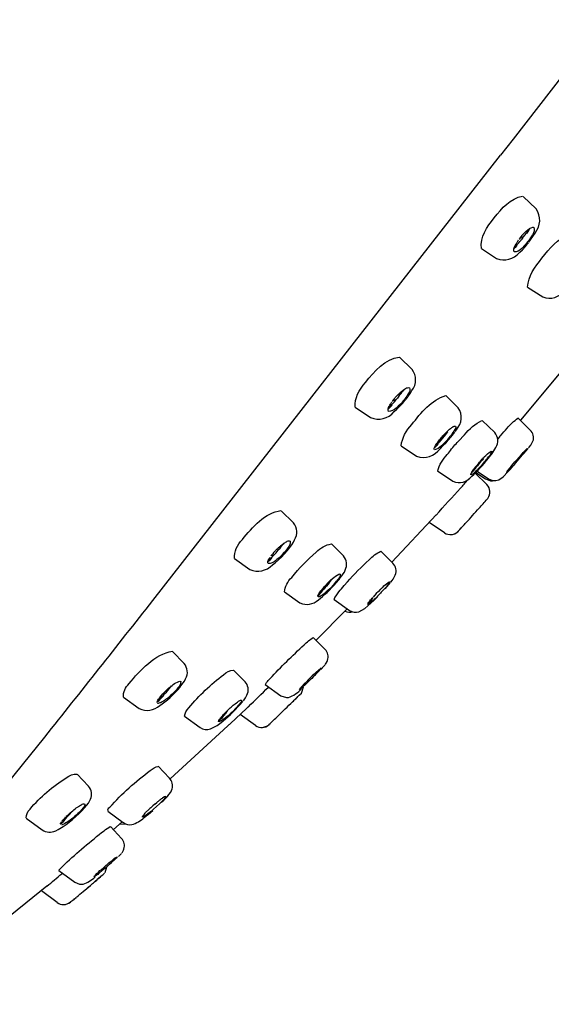
# Model space of a CAD drawing. Extents: x 64 to 159, y 75 to 219.
# Drawn here: x 144 to 149, y 186 to 195 of the extents above; entities that cross this region are included whole.
import ezdxf

# ---------------------------------------------------------------- set-up
doc = ezdxf.new("R2010")
doc.units = 0
doc.header["$MEASUREMENT"] = 0
doc.layers.add('EBENE_2', color=7, linetype='CONTINUOUS')

# ---------------------------------------------------------------- blocks, each defined once
blk = doc.blocks.new('BLOCK_2')
at = {"layer": 'EBENE_2', "color": 7}
for points in [[(145.5574, 189.7334), (148.6622, 193.7053)], [(148.863, 193.3379), (148.9805, 193.2283)], [(148.9206, 193.0454), (148.9274, 193.0557)], [(148.8382, 192.9709), (148.851, 192.9875)], [(148.8592, 192.9673), (148.8475, 192.9518)], [(148.8737, 193.0118), (148.8558, 192.9937)], [(148.904, 192.9327), (148.8868, 192.9126)], [(148.9147, 192.9291), (148.9516, 192.9803)], [(148.9516, 192.9803), (148.9705, 193.0102)], [(148.4913, 192.8728), (148.6263, 192.7844)], [(148.833, 192.8407), (148.8572, 192.8635)], [(148.8572, 192.8635), (148.8813, 192.8883)], [(148.8813, 192.8883), (148.904, 192.9162)], [(148.904, 192.9162), (148.9123, 192.9255)], [(148.904, 192.5296), (149.0387, 192.4413)], [(149.4525, 192.0754), (148.8392, 191.3426)], [(147.7596, 191.9033), (147.8719, 191.7948)], [(147.7141, 191.5292), (147.7024, 191.5147)], [(147.7189, 191.5395), (147.7044, 191.523)], [(147.7223, 191.5457), (147.7416, 191.5648)], [(147.7427, 191.5395), (147.7299, 191.5256)], [(147.7547, 191.5555), (147.7427, 191.5395)], [(147.7547, 191.5555), (147.7654, 191.57)], [(147.7633, 191.585), (147.7799, 191.5995)], [(147.7837, 191.5948), (147.7906, 191.6046)], [(147.8088, 191.5173), (147.8154, 191.5256)], [(147.8192, 191.5302), (147.8353, 191.5509)], [(147.8353, 191.5509), (147.8543, 191.5793)], [(147.8543, 191.5793), (147.8708, 191.6057)], [(148.1723, 191.5612), (148.2842, 191.4527)], [(147.3641, 191.4584), (147.5012, 191.3654)], [(147.7134, 191.4181), (147.7368, 191.4393)], [(147.7489, 191.4672), (147.7299, 191.4501)], [(147.7368, 191.4393), (147.7609, 191.463)], [(147.7678, 191.4858), (147.7489, 191.4672)], [(147.7609, 191.463), (147.7871, 191.4909)], [(147.7871, 191.4909), (147.8088, 191.5173)], [(148.8165, 191.3628), (148.9274, 191.2543)], [(148.4971, 191.339), (148.6098, 191.2315)], [(148.1602, 191.2171), (148.1482, 191.2036)], [(148.1957, 191.1643), (148.2212, 191.1933)], [(148.2212, 191.1933), (148.2305, 191.2062)], [(148.2284, 191.2171), (148.2233, 191.2108)], [(148.2305, 191.2062), (148.2532, 191.2362)], [(148.257, 191.2408), (148.2681, 191.2563)], [(148.2867, 191.1561), (148.3397, 191.2108)], [(148.6518, 191.1933), (148.6374, 191.1762)], [(147.7754, 191.1142), (147.9118, 191.0207)], [(148.1254, 191.0899), (148.1482, 191.1132)], [(148.1482, 191.1132), (148.1723, 191.138)], [(148.1661, 191.1442), (148.1502, 191.1271)], [(148.1723, 191.138), (148.1957, 191.1643)], [(148.2653, 191.1323), (148.2749, 191.1426)], [(148.2749, 191.1426), (148.2867, 191.1561)], [(148.6036, 191.0687), (148.6208, 191.0977)], [(148.9061, 191.0858), (148.9095, 191.0899)], [(148.913, 191.0951), (148.9192, 191.1023)], [(148.9192, 191.1023), (148.9323, 191.1199)], [(148.9323, 191.1199), (148.9357, 191.1261)], [(148.9357, 191.1261), (148.9395, 191.1308)], [(148.9395, 191.1308), (148.9516, 191.1535)], [(148.5092, 191.0005), (148.4971, 190.9866)], [(148.5381, 190.9814), (148.5571, 191.0052)], [(148.5426, 190.9969), (148.5561, 191.014)], [(148.5571, 191.0052), (148.5616, 191.0124)], [(148.5616, 191.0124), (148.5809, 191.0362)], [(148.5809, 191.0362), (148.5926, 191.0532)], [(148.5926, 191.0532), (148.6036, 191.0687)], [(148.8237, 191.0067), (148.8072, 190.9886)], [(148.8237, 191.0067), (148.8392, 191.0248)], [(148.8392, 191.0248), (148.8548, 191.0414)], [(148.4362, 190.923), (148.4245, 190.906)], [(148.4589, 190.8941), (148.4782, 190.9147)], [(148.4672, 190.9597), (148.4734, 190.9669)], [(148.4734, 190.9669), (148.4827, 190.9778)], [(148.4782, 190.9147), (148.4982, 190.9359)], [(148.4971, 190.9432), (148.4806, 190.9256)], [(148.4827, 190.9778), (148.4996, 190.9959)], [(148.4971, 190.9432), (148.5127, 190.9613)], [(148.4982, 190.9359), (148.5178, 190.9587)], [(148.5178, 190.9587), (148.5381, 190.9814)], [(148.6863, 190.8377), (148.771, 190.9277)], [(148.76, 190.9339), (148.7545, 190.9277)], [(148.76, 190.9339), (148.7903, 190.9695)], [(148.7903, 190.9695), (148.8072, 190.9886)], [(148.1006, 190.8894), (148.2357, 190.7974)], [(148.4062, 190.8429), (148.4231, 190.8584)], [(148.4231, 190.8584), (148.4396, 190.875)], [(148.4362, 190.8703), (148.5406, 190.7685)], [(148.4396, 190.875), (148.4589, 190.8941)], [(148.4424, 190.876), (148.5282, 190.8191)], [(148.4534, 190.8884), (148.5561, 190.8191)], [(148.646, 190.8093), (148.6863, 190.8377)], [(148.5282, 190.8191), (148.5726, 190.8021)], [(148.5561, 190.8191), (148.5905, 190.8036)], [(148.5726, 190.8021), (148.5891, 190.8021)], [(148.5891, 190.8021), (148.5953, 190.8036)], [(148.5905, 190.8036), (148.6208, 190.8036)], [(148.6208, 190.8036), (148.646, 190.8093)], [(148.4706, 190.5571), (148.5154, 190.6062)], [(148.5154, 190.6062), (148.5437, 190.6383)], [(148.5437, 190.6383), (148.5488, 190.6445)], [(146.704, 190.5344), (146.8122, 190.4254)], [(148.0858, 190.4962), (147.6927, 190.074)], [(148.1619, 190.337), (148.0248, 190.4305)], [(148.3142, 190.3835), (148.3542, 190.428)], [(148.286, 190.3525), (148.2867, 190.3541)], [(148.288, 190.3561), (148.2904, 190.3572)], [(146.6967, 190.2068), (146.6847, 190.1923)], [(146.7233, 190.2367), (146.7302, 190.245)], [(146.7722, 190.1949), (146.797, 190.2295)], [(146.797, 190.2295), (146.8122, 190.2523)], [(146.8122, 190.2523), (146.8232, 190.2734)], [(147.1515, 190.2393), (147.2586, 190.1313)], [(146.633, 190.1566), (146.6203, 190.1411)], [(146.6557, 190.1815), (146.6633, 190.1897)], [(146.6633, 190.1897), (146.675, 190.2006)], [(146.6778, 190.0946), (146.705, 190.1205)], [(146.715, 190.1432), (146.6943, 190.1241)], [(146.705, 190.1205), (146.7315, 190.1484)], [(146.715, 190.1432), (146.7322, 190.1639)], [(146.7315, 190.1484), (146.7577, 190.1768)], [(146.7577, 190.1768), (146.7722, 190.1949)], [(147.5935, 190.1732), (147.701, 190.0657)], [(146.2854, 190.1076), (146.4242, 190.0109)], [(146.6261, 190.0512), (146.6502, 190.0703)], [(146.6502, 190.0703), (146.6778, 190.0946)], [(147.2283, 189.9319), (147.2445, 189.952)], [(147.2445, 189.952), (147.2566, 189.9701)], [(147.2566, 189.9701), (147.2672, 189.9866)], [(147.2672, 189.9866), (147.2755, 190.0037)], [(147.7106, 189.9365), (147.7223, 189.9603)], [(147.094, 189.8611), (147.127, 189.8972)], [(147.127, 189.8972), (147.1449, 189.9138)], [(147.1308, 189.89), (147.1536, 189.9174)], [(147.1367, 189.8383), (147.1546, 189.8564)], [(147.1449, 189.9138), (147.1618, 189.9282)], [(147.1556, 189.8481), (147.1773, 189.8709)], [(147.1773, 189.8709), (147.1973, 189.8936)], [(147.1856, 189.891), (147.2001, 189.9091)], [(147.1973, 189.8936), (147.218, 189.9174)], [(147.218, 189.9174), (147.2238, 189.9257)], [(147.2238, 189.9246), (147.2283, 189.9319)], [(147.2945, 189.8993), (147.2655, 189.8673)], [(147.6424, 189.8564), (147.628, 189.8409)], [(147.6331, 189.8383), (147.6497, 189.858)], [(147.6534, 189.8693), (147.6424, 189.8564)], [(147.6497, 189.858), (147.6652, 189.8755)], [(147.6652, 189.8755), (147.6796, 189.8936)], [(147.6817, 189.8972), (147.6941, 189.9127)], [(147.6941, 189.9127), (147.7034, 189.9246)], [(147.7034, 189.9246), (147.7106, 189.9365)], [(146.7322, 189.8099), (146.8704, 189.7133)], [(147.0354, 189.7391), (147.0719, 189.768)], [(147.0636, 189.8264), (147.0664, 189.8301)], [(147.0719, 189.768), (147.0912, 189.7856)], [(147.0912, 189.7856), (147.1126, 189.8052)], [(147.1126, 189.8052), (147.1346, 189.8254)], [(147.1367, 189.8383), (147.1201, 189.8228)], [(147.1346, 189.8254), (147.1556, 189.8481)], [(147.5528, 189.7954), (147.5239, 189.7634)], [(147.5708, 189.8135), (147.5528, 189.7954)], [(147.5632, 189.7717), (147.5804, 189.7882)], [(147.5876, 189.8316), (147.5708, 189.8135)], [(147.6135, 189.8239), (147.628, 189.8409)], [(147.1763, 189.7407), (147.3138, 189.6451)], [(147.4512, 189.6616), (147.5301, 189.7319)], [(147.5301, 189.7319), (147.5466, 189.7479)], [(147.5466, 189.7479), (147.5632, 189.7644)], [(147.0161, 189.3784), (147.2838, 189.6497)], [(147.3975, 189.6306), (147.4512, 189.6616)], [(146.9899, 189.4042), (147.096, 189.2968)], [(145.7318, 189.2792), (145.8358, 189.1717)], [(147.0864, 189.15), (147.0926, 189.1572)], [(147.0946, 189.1603), (147.0998, 189.1665)], [(147.0998, 189.1665), (147.1043, 189.1727)], [(147.1043, 189.1727), (147.1126, 189.1882)], [(147.1126, 189.1882), (147.1174, 189.1991)], [(146.2771, 189.1128), (146.3808, 189.0063)], [(146.9989, 189.0771), (146.981, 189.0601)], [(147.0564, 189.1174), (147.0864, 189.15)], [(145.8083, 188.9707), (145.8275, 188.997)], [(145.8275, 188.997), (145.8393, 189.0146)], [(145.8393, 189.0146), (145.8492, 189.0327)], [(146.5593, 188.9826), (146.6988, 188.8833)], [(146.9117, 188.9919), (146.8852, 188.9634)], [(146.9117, 188.9919), (146.9286, 189.0074)], [(146.9451, 189.0255), (146.9286, 189.0074)], [(146.95, 189.0125), (146.9334, 188.9955)], [(146.9634, 189.0435), (146.9451, 189.0255)], [(146.9634, 189.0435), (146.981, 189.0601)], [(145.6229, 188.8751), (145.6353, 188.8895)], [(145.6629, 188.918), (145.6567, 188.9118)], [(145.6766, 188.9309), (145.6629, 188.918)], [(145.7104, 188.8678), (145.7566, 188.9133)], [(145.7566, 188.9133), (145.7793, 188.9371)], [(145.7793, 188.9371), (145.8017, 188.9609)], [(145.8017, 188.9609), (145.8083, 188.9707)], [(146.8642, 188.887), (146.8831, 188.9071)], [(146.8831, 188.9071), (146.9014, 188.9624)], [(145.2949, 188.8699), (145.4341, 188.7686)], [(145.6195, 188.797), (145.6408, 188.8115)], [(145.6408, 188.8115), (145.6636, 188.828)], [(145.6636, 188.828), (145.6863, 188.8472)], [(145.6863, 188.8472), (145.7104, 188.8678)], [(146.3164, 188.7831), (146.3371, 188.8043)], [(146.3319, 188.8089), (146.3202, 188.796)], [(146.3371, 188.8043), (146.356, 188.826)], [(146.356, 188.826), (146.3619, 188.8342)], [(146.366, 188.8379), (146.3836, 188.8642)], [(146.3836, 188.8642), (146.3908, 188.8761)], [(146.3908, 188.8761), (146.3967, 188.887)], [(146.6988, 188.8833), (146.7515, 188.8668)], [(146.7515, 188.8668), (146.767, 188.8668)], [(146.8053, 188.8296), (146.8352, 188.858)], [(146.8352, 188.858), (146.8642, 188.887)], [(146.1886, 188.7149), (146.1934, 188.7206)], [(146.221, 188.7495), (146.1934, 188.7206)], [(146.221, 188.7495), (146.2389, 188.766)], [(146.2279, 188.6952), (146.2506, 188.7159)], [(146.3919, 188.7697), (146.2506, 188.6368)], [(146.2506, 188.7159), (146.2954, 188.7604)], [(146.2954, 188.7604), (146.3164, 188.7831)], [(146.3202, 188.796), (146.3071, 188.7805)], [(146.4745, 188.6177), (146.3354, 188.7169)], [(145.8393, 188.7004), (145.9795, 188.6002)], [(146.1314, 188.6177), (146.1672, 188.6441)], [(146.1672, 188.6441), (146.1862, 188.6596)], [(146.1862, 188.6596), (146.2065, 188.6766)], [(146.2065, 188.6766), (146.2279, 188.6952)], [(146.5965, 188.6286), (146.5975, 188.6296)], [(146.5999, 188.6312), (146.6013, 188.6332)], [(146.6058, 188.6368), (146.6082, 188.6394)], [(146.6103, 188.6415), (146.6261, 188.656)], [(146.6296, 188.6596), (146.673, 188.7014)], [(146.2279, 188.6157), (145.7128, 188.1408)], [(146.0704, 188.5867), (146.1314, 188.6177)], [(143.1183, 186.6943), (144.5925, 188.5149)], [(145.6053, 188.2544), (145.7066, 188.148)], [(144.8808, 188.1836), (144.9821, 188.0762)], [(145.7008, 188.0023), (145.7166, 188.0234)], [(145.7166, 188.0234), (145.7283, 188.0514)], [(144.9645, 187.903), (144.9811, 187.9258)], [(144.9811, 187.9258), (144.9918, 187.9423)], [(144.9918, 187.9423), (145, 187.9604)], [(145.574, 187.916), (145.5929, 187.9315)], [(145.6157, 187.9196), (145.6312, 187.934)], [(145.6353, 187.9325), (145.6539, 187.9506)], [(145.6539, 187.9795), (145.6422, 187.9697)], [(145.6539, 187.9506), (145.6863, 187.9852)], [(145.6863, 187.9852), (145.7008, 188.0023)], [(144.8974, 187.8312), (144.9249, 187.8586)], [(144.9249, 187.8586), (144.9645, 187.903)], [(145.1544, 187.8539), (145.2915, 187.7537)], [(145.4927, 187.8405), (145.5202, 187.8669)], [(145.5154, 187.825), (145.5354, 187.8421)], [(145.5354, 187.8421), (145.5554, 187.8586)], [(145.574, 187.916), (145.5561, 187.9005)], [(145.5619, 187.8705), (145.6157, 187.9196)], [(144.4254, 187.7919), (144.5677, 187.6855)], [(144.7599, 187.7821), (144.7499, 187.7692)], [(144.7826, 187.7341), (144.8099, 187.7558)], [(144.8099, 187.7558), (144.8388, 187.7785)], [(144.8388, 187.7785), (144.8974, 187.8312)], [(145.286, 187.7604), (145.2023, 187.6875)], [(145.4796, 187.7966), (145.4975, 187.8111)], [(145.4975, 187.8111), (145.5154, 187.825)], [(144.6893, 187.6793), (144.71, 187.6886)], [(144.71, 187.6886), (144.7561, 187.7165)], [(144.7561, 187.7165), (144.7826, 187.7341)], [(145.1785, 187.7165), (145.2777, 187.61)], [(145.2605, 187.7392), (145.3252, 187.7366)], [(145.2812, 187.4819), (145.2849, 187.4881)], [(145.2849, 187.4881), (145.2949, 187.5046)], [(145.2949, 187.5046), (145.2991, 187.5155)], [(145.2167, 187.4209), (145.1868, 187.3945)], [(145.2501, 187.4488), (145.2763, 187.4762)], [(144.7182, 187.3243), (144.8602, 187.2188)], [(145.1296, 187.3062), (145.1468, 187.3563)], [(145.1695, 187.379), (145.1868, 187.3945)], [(145.0359, 187.2225), (145.0968, 187.2752)], [(145.0359, 187.2225), (145.0552, 187.239)], [(145.1006, 187.2778), (145.1258, 187.3015)], [(144.6114, 187.1842), (143.7653, 186.5031)], [(144.7024, 187.0375), (144.5615, 187.1439)], [(144.8602, 187.2188), (144.9029, 187.2008)], [(144.9029, 187.2008), (144.9346, 187.2008)], [(144.9356, 187.1377), (144.9993, 187.1915)], [(144.8219, 187.0431), (144.8236, 187.0447)], [(144.8271, 187.0478), (144.8292, 187.0493)], [(144.8319, 187.0514), (144.8402, 187.0576)], [(144.8422, 187.0602), (144.8715, 187.084)]]:
    blk.add_lwpolyline(points, dxfattribs=at)
blk.add_open_spline([(153.888, 203.7193), (150.2896, 202.5101), (147.1918, 199.908), (144.6073, 197.1971), (141.8567, 194.3114), (139.47, 190.9618), (137.6186, 187.4286), (137.3919, 186.9956), (137.1652, 186.5626), (136.9382, 186.13)], degree=3, knots=[0, 0, 0, 0, 1, 1, 1, 2, 2, 2, 3, 3, 3, 3], dxfattribs=at)
for points in [[(152.2837, 198.3582), (151.0786, 196.8053), (149.87, 195.2556), (148.6622, 193.7053)], [(148.6064, 193.1466), (148.6711, 193.2345), (148.7524, 193.3208), (148.8592, 193.3415)], [(148.9705, 193.0102), (149.0211, 193.0805), (149.0267, 193.158), (148.9805, 193.2283)], [(148.4913, 192.8728), (148.4803, 192.9741), (148.5385, 193.066), (148.6064, 193.1466)], [(148.8737, 193.0118), (148.8796, 193.0175), (148.8854, 193.0237), (148.892, 193.0299)], [(148.882, 192.9973), (148.894, 193.0113), (148.904, 193.0273), (148.9109, 193.0438)], [(148.892, 193.0299), (148.9085, 193.0459), (148.9292, 193.0588), (148.9509, 193.0655)], [(148.8957, 193.0082), (148.904, 193.02), (148.9126, 193.0324), (148.9206, 193.0454)], [(148.9584, 193.0619), (148.9664, 193.0412), (148.9612, 193.0175), (148.9467, 192.9973)], [(148.9509, 193.0655), (148.9536, 193.065), (148.9564, 193.0635), (148.9584, 193.0619)], [(148.7903, 192.8919), (148.8048, 192.9022), (148.8234, 192.9208), (148.8358, 192.9374)], [(148.8096, 192.9291), (148.8138, 192.9368), (148.8186, 192.9446), (148.8237, 192.9518)], [(148.8382, 192.9709), (148.8344, 192.9663), (148.8317, 192.9622), (148.8275, 192.9575)], [(148.842, 192.9699), (148.8379, 192.9647), (148.8337, 192.9601), (148.8296, 192.9554)], [(148.8358, 192.9374), (148.8399, 192.942), (148.8441, 192.9472), (148.8475, 192.9518)], [(148.842, 192.9699), (148.8454, 192.9756), (148.8503, 192.9808), (148.8548, 192.9854)], [(148.851, 192.9875), (148.853, 192.9896), (148.8548, 192.9916), (148.8558, 192.9937)], [(148.8592, 192.9673), (148.8675, 192.9772), (148.8754, 192.987), (148.882, 192.9973)], [(148.935, 192.9772), (148.9254, 192.9616), (148.915, 192.9472), (148.904, 192.9327)], [(148.9467, 192.9973), (148.9433, 192.9906), (148.9392, 192.9834), (148.935, 192.9772)], [(149.0322, 192.787), (149.0976, 192.8738), (149.1755, 192.9658), (149.2768, 192.9958)], [(148.7845, 192.8428), (148.7765, 192.8588), (148.78, 192.8784), (148.7903, 192.8955)], [(148.7807, 192.8707), (148.7869, 192.8759), (148.7927, 192.881), (148.7986, 192.8872)], [(148.851, 192.8753), (148.8337, 192.8542), (148.8089, 192.8418), (148.7845, 192.8428)], [(148.7972, 192.9089), (148.7948, 192.9048), (148.7924, 192.9002), (148.7903, 192.8955)], [(148.7972, 192.9089), (148.8014, 192.9157), (148.8055, 192.9224), (148.8096, 192.9291)], [(148.7986, 192.8872), (148.8034, 192.8924), (148.8076, 192.8976), (148.8117, 192.9038)], [(148.8868, 192.9126), (148.8754, 192.8996), (148.8634, 192.8872), (148.851, 192.8753)], [(148.6263, 192.7844), (148.7035, 192.7549), (148.7765, 192.7766), (148.833, 192.8407)], [(148.904, 192.5296), (148.9085, 192.6242), (148.9688, 192.711), (149.0322, 192.787)], [(149.0387, 192.4413), (149.1142, 192.4144), (149.1838, 192.4382), (149.2361, 192.5022)], [(147.4571, 191.6785), (147.5315, 191.7752), (147.6348, 191.8925), (147.7571, 191.9054)], [(147.8708, 191.6057), (147.9139, 191.6677), (147.9153, 191.7348), (147.8719, 191.7948)], [(147.3647, 191.4584), (147.3561, 191.5359), (147.3992, 191.616), (147.4571, 191.6785)], [(147.7799, 191.5995), (147.7906, 191.6093), (147.8023, 191.6175), (147.8147, 191.6248)], [(147.7919, 191.5995), (147.7968, 191.6057), (147.8026, 191.6129), (147.8071, 191.6201)], [(147.8147, 191.6248), (147.825, 191.632), (147.8378, 191.6346), (147.8481, 191.6305)], [(147.8481, 191.6305), (147.8546, 191.6155), (147.8522, 191.5995), (147.8419, 191.585)], [(147.6724, 191.4672), (147.6948, 191.4827), (147.7141, 191.5028), (147.7299, 191.5256)], [(147.7189, 191.5395), (147.7199, 191.5426), (147.721, 191.5436), (147.7223, 191.5457)], [(147.7609, 191.5829), (147.754, 191.5772), (147.7478, 191.5716), (147.7416, 191.5648)], [(147.7654, 191.57), (147.7713, 191.5767), (147.7782, 191.586), (147.7837, 191.5948)], [(147.8316, 191.5674), (147.813, 191.538), (147.7919, 191.5106), (147.7678, 191.4858)], [(147.8419, 191.585), (147.8388, 191.5793), (147.8353, 191.5736), (147.8316, 191.5674)], [(147.8708, 191.3044), (147.9494, 191.4062), (148.0486, 191.5261), (148.1723, 191.5612)], [(147.6603, 191.4191), (147.6548, 191.4351), (147.6576, 191.4517), (147.6679, 191.4656)], [(147.659, 191.4403), (147.6707, 191.4527), (147.6824, 191.4651), (147.6941, 191.4775)], [(147.7299, 191.4501), (147.7113, 191.4305), (147.6858, 191.4191), (147.6603, 191.4191)], [(147.6679, 191.4656), (147.6714, 191.4718), (147.6745, 191.4775), (147.6782, 191.4837)], [(147.6782, 191.4837), (147.6817, 191.4909), (147.6865, 191.4977), (147.6913, 191.5039)], [(147.7044, 191.523), (147.7013, 191.5188), (147.6982, 191.5142), (147.6951, 191.5101)], [(148.2681, 191.2563), (148.319, 191.3183), (148.3259, 191.3876), (148.2842, 191.4527)], [(147.5012, 191.3654), (147.579, 191.3349), (147.6538, 191.3555), (147.7134, 191.4181)], [(148.7207, 191.2698), (148.7493, 191.3028), (148.7834, 191.3349), (148.8165, 191.3607)], [(147.7754, 191.1142), (147.7816, 191.1814), (147.8174, 191.2522), (147.8708, 191.3044)], [(148.1985, 191.2543), (148.2036, 191.2584), (148.2088, 191.263), (148.214, 191.2672)], [(148.214, 191.2672), (148.2222, 191.2729), (148.2305, 191.2785), (148.2388, 191.2842)], [(148.2615, 191.2734), (148.2515, 191.2537), (148.2405, 191.2351), (148.2284, 191.2171)], [(148.2388, 191.2842), (148.2429, 191.2863), (148.245, 191.2873), (148.2488, 191.2899)], [(148.2488, 191.2899), (148.2529, 191.2904), (148.2563, 191.2899), (148.2594, 191.2873)], [(148.2594, 191.2873), (148.2615, 191.2832), (148.2625, 191.2785), (148.2615, 191.2734)], [(148.3397, 191.2108), (148.3817, 191.2636), (148.441, 191.3121), (148.4961, 191.339)], [(148.6622, 191.2036), (148.6815, 191.2258), (148.7014, 191.2481), (148.7207, 191.2698)], [(148.173, 191.216), (148.1551, 191.1917), (148.1354, 191.1685), (148.1147, 191.1468)], [(148.1172, 191.1669), (148.1271, 191.1793), (148.1375, 191.1917), (148.1482, 191.2036)], [(148.1602, 191.2171), (148.1685, 191.2233), (148.1757, 191.2305), (148.1812, 191.2388)], [(148.1661, 191.1442), (148.1833, 191.1612), (148.1995, 191.1793), (148.214, 191.199)], [(148.1847, 191.2305), (148.1805, 191.2253), (148.1768, 191.2207), (148.173, 191.216)], [(148.1812, 191.2388), (148.1874, 191.2439), (148.1929, 191.2486), (148.1985, 191.2543)], [(148.1902, 191.2372), (148.1871, 191.2341), (148.1867, 191.2336), (148.1847, 191.2305)], [(148.2233, 191.2108), (148.2205, 191.2067), (148.2178, 191.2026), (148.214, 191.199)], [(148.6208, 191.0977), (148.647, 191.1426), (148.6436, 191.1907), (148.6098, 191.2315)], [(148.6518, 191.1933), (148.656, 191.1964), (148.6587, 191.1995), (148.6622, 191.2036)], [(148.9516, 191.1535), (148.9633, 191.1907), (148.955, 191.2264), (148.9274, 191.2543)], [(147.9118, 191.0207), (147.9931, 190.9938), (148.0689, 191.0207), (148.1254, 191.0899)], [(148.0731, 191.0786), (148.0693, 191.0817), (148.0682, 191.0863), (148.0693, 191.0915)], [(148.0693, 191.0915), (148.0737, 191.0992), (148.0779, 191.1075), (148.082, 191.1152)], [(148.1337, 191.1132), (148.1172, 191.0946), (148.0941, 191.0811), (148.0731, 191.0786)], [(148.0765, 191.0987), (148.0861, 191.1096), (148.0965, 191.1199), (148.1065, 191.1308)], [(148.082, 191.1152), (148.0882, 191.1271), (148.0958, 191.1385), (148.1044, 191.1488)], [(148.0992, 191.1261), (148.0979, 191.1245), (148.0944, 191.1225), (148.093, 191.1214)], [(148.1147, 191.1468), (148.1103, 191.1406), (148.1044, 191.1333), (148.0992, 191.1261)], [(148.1044, 191.1488), (148.1082, 191.155), (148.1123, 191.1612), (148.1172, 191.1669)], [(148.1502, 191.1271), (148.1454, 191.1225), (148.1395, 191.1178), (148.1337, 191.1132)], [(148.1867, 191.0362), (148.2119, 191.0693), (148.2377, 191.1013), (148.2653, 191.1323)], [(148.8548, 191.0414), (148.8692, 191.0579), (148.884, 191.0734), (148.9002, 191.0879)], [(148.9026, 191.0889), (148.9002, 191.0837), (148.8961, 191.0775), (148.892, 191.0724)], [(148.1013, 190.893), (148.1151, 190.9401), (148.1482, 190.9954), (148.1867, 191.0362)], [(148.4996, 190.9959), (148.5054, 191.0021), (148.5106, 191.0072), (148.5161, 191.014)], [(148.5161, 191.014), (148.5347, 191.0331), (148.5554, 191.0507), (148.5774, 191.0651)], [(148.5836, 191.0651), (148.5798, 191.0496), (148.5692, 191.0289), (148.5561, 191.014)], [(148.7986, 190.9623), (148.82, 190.985), (148.8403, 191.0083), (148.8592, 191.0331)], [(148.8833, 191.0615), (148.8758, 191.0517), (148.8682, 191.0419), (148.8592, 191.0331)], [(148.892, 191.0724), (148.8889, 191.0682), (148.8861, 191.0651), (148.8833, 191.0615)], [(148.3979, 190.8677), (148.4145, 190.8837), (148.4307, 190.9008), (148.4451, 190.9194)], [(148.441, 190.9184), (148.4341, 190.9101), (148.4258, 190.9008), (148.4186, 190.893)], [(148.4806, 190.9256), (148.4624, 190.906), (148.4431, 190.8868), (148.4231, 190.8693)], [(148.4672, 190.9597), (148.4575, 190.9473), (148.4472, 190.9349), (148.4362, 190.923)], [(148.4971, 190.9866), (148.4789, 190.9638), (148.4599, 190.9406), (148.441, 190.9184)], [(148.5127, 190.9613), (148.5223, 190.9731), (148.5323, 190.9855), (148.5426, 190.9969)], [(148.7986, 190.9623), (148.7738, 190.9323), (148.7469, 190.9039), (148.7183, 190.8775)], [(148.7194, 190.8832), (148.7352, 190.9003), (148.7497, 190.9178), (148.7638, 190.9359)], [(148.7352, 190.9039), (148.7421, 190.9116), (148.7483, 190.9194), (148.7545, 190.9277)], [(148.2357, 190.7974), (148.2997, 190.7711), (148.3604, 190.7881), (148.4062, 190.8429)], [(148.3969, 190.8548), (148.3938, 190.8584), (148.3955, 190.8631), (148.3997, 190.8677)], [(148.4231, 190.8693), (148.4165, 190.8615), (148.4072, 190.8563), (148.3969, 190.8548)], [(148.3997, 190.8677), (148.4062, 190.8817), (148.4145, 190.8946), (148.4245, 190.906)], [(148.7173, 190.876), (148.7187, 190.8822), (148.7225, 190.8884), (148.7269, 190.893)], [(148.7269, 190.893), (148.7297, 190.8967), (148.7328, 190.9003), (148.7352, 190.9039)], [(148.0875, 190.4951), (148.1585, 190.5763), (148.2322, 190.6548), (148.3049, 190.7354)], [(148.3049, 190.7354), (148.3266, 190.7602), (148.3483, 190.785), (148.3707, 190.8093)], [(148.3707, 190.8093), (148.3742, 190.8135), (148.3769, 190.816), (148.3797, 190.8202)], [(148.5488, 190.6445), (148.576, 190.6858), (148.5726, 190.7308), (148.5406, 190.7685)], [(148.4706, 190.5571), (148.4837, 190.5701), (148.4961, 190.583), (148.5078, 190.5964)], [(148.5078, 190.5964), (148.5182, 190.6114), (148.5302, 190.6243), (148.5437, 190.6362)], [(146.3574, 190.2776), (146.4428, 190.3856), (146.5627, 190.5194), (146.7012, 190.5354)], [(148.3542, 190.428), (148.3938, 190.4703), (148.4327, 190.5132), (148.4706, 190.5571)], [(146.8232, 190.2734), (146.8518, 190.3256), (146.848, 190.3799), (146.8122, 190.4254)], [(148.2842, 190.3515), (148.3018, 190.3706), (148.3214, 190.3913), (148.3397, 190.4109)], [(148.3397, 190.4109), (148.3445, 190.4171), (148.3487, 190.4223), (148.3542, 190.428)], [(148.1619, 190.337), (148.2012, 190.3132), (148.2494, 190.3132), (148.2842, 190.351)], [(148.2129, 190.3215), (148.2408, 190.321), (148.2667, 190.3323), (148.286, 190.3525)], [(148.2942, 190.3623), (148.2997, 190.368), (148.3053, 190.3737), (148.3108, 190.3799)], [(146.2864, 190.1086), (146.2816, 190.168), (146.3092, 190.23), (146.3574, 190.2776)], [(146.675, 190.2006), (146.6812, 190.2063), (146.6885, 190.213), (146.6957, 190.2187)], [(146.6957, 190.2187), (146.7012, 190.2249), (146.7081, 190.23), (146.7157, 190.2342)], [(146.6967, 190.2068), (146.704, 190.2166), (146.7116, 190.2269), (146.7195, 190.2367)], [(146.7157, 190.2342), (146.7212, 190.2393), (146.7277, 190.2445), (146.735, 190.2476)], [(146.735, 190.2476), (146.7401, 190.2512), (146.7453, 190.2548), (146.7505, 190.2579)], [(146.7505, 190.2579), (146.7557, 190.261), (146.7598, 190.2631), (146.765, 190.2652)], [(146.7839, 190.2631), (146.788, 190.2429), (146.7798, 190.2207), (146.7639, 190.2032)], [(146.765, 190.2652), (146.7715, 190.2678), (146.7784, 190.2667), (146.7839, 190.2631)], [(147.0161, 190.1639), (147.0533, 190.2026), (147.1022, 190.23), (147.1515, 190.2378)], [(146.5975, 190.1076), (146.5999, 190.1117), (146.6027, 190.1163), (146.6048, 190.1205)], [(146.602, 190.105), (146.6192, 190.1169), (146.6351, 190.1324), (146.6482, 190.1494)], [(146.6203, 190.1411), (146.6161, 190.137), (146.6137, 190.1334), (146.6103, 190.1287)], [(146.6347, 190.153), (146.6275, 190.1448), (146.6213, 190.1365), (146.6158, 190.1277)], [(146.633, 190.1566), (146.6347, 190.1587), (146.6358, 190.1608), (146.6368, 190.1629)], [(146.6385, 190.1629), (146.644, 190.1691), (146.6495, 190.1753), (146.6557, 190.1815)], [(146.6482, 190.1494), (146.6613, 190.1629), (146.6737, 190.1773), (146.6847, 190.1923)], [(146.6943, 190.1241), (146.6823, 190.1122), (146.6688, 190.1008), (146.6551, 190.0905)], [(146.7639, 190.2032), (146.7546, 190.1892), (146.7439, 190.1758), (146.7322, 190.1639)], [(146.797, 189.9391), (146.8625, 190.0213), (146.9362, 190.0957), (147.0161, 190.1639)], [(147.2755, 190.0037), (147.2958, 190.0486), (147.29, 190.0936), (147.2586, 190.1313)], [(147.4884, 190.0957), (147.5177, 190.1267), (147.5566, 190.1556), (147.5921, 190.1722)], [(146.4242, 190.0109), (146.4959, 189.9794), (146.5675, 189.9954), (146.6261, 190.0512)], [(146.5872, 190.0631), (146.5806, 190.0709), (146.5813, 190.0802), (146.5882, 190.0895)], [(146.5831, 190.0791), (146.5979, 190.0884), (146.612, 190.1014), (146.6227, 190.1158)], [(146.6551, 190.0905), (146.6358, 190.0719), (146.611, 190.0616), (146.5872, 190.0631)], [(146.5882, 190.0895), (146.5913, 190.0962), (146.5937, 190.1014), (146.5975, 190.1076)], [(147.2945, 189.8993), (147.3558, 189.968), (147.4206, 190.0331), (147.4884, 190.0957)], [(147.7223, 189.9603), (147.7365, 189.9985), (147.7285, 190.0362), (147.701, 190.0657)], [(147.1618, 189.9282), (147.1784, 189.9432), (147.197, 189.9567), (147.2166, 189.9675)], [(147.23, 189.9685), (147.2304, 189.952), (147.2238, 189.9365), (147.2111, 189.9246)], [(147.2166, 189.9675), (147.2214, 189.9701), (147.2259, 189.9706), (147.23, 189.9685)], [(146.7322, 189.8109), (146.7364, 189.8549), (146.7612, 189.9034), (146.797, 189.9391)], [(147.0664, 189.8301), (147.075, 189.8409), (147.0843, 189.8512), (147.094, 189.8611)], [(147.1308, 189.89), (147.1146, 189.8714), (147.0995, 189.8528), (147.0829, 189.8352)], [(147.1856, 189.891), (147.1746, 189.8797), (147.1642, 189.8683), (147.1546, 189.8564)], [(147.2111, 189.9246), (147.2083, 189.9189), (147.2049, 189.9138), (147.2001, 189.9091)], [(147.218, 189.8099), (147.2342, 189.829), (147.2504, 189.8476), (147.2655, 189.8673)], [(147.6052, 189.8481), (147.6104, 189.8538), (147.6149, 189.8585), (147.6207, 189.8636)], [(147.6207, 189.8636), (147.6355, 189.8766), (147.65, 189.889), (147.6662, 189.9003)], [(147.6624, 189.8817), (147.6596, 189.8771), (147.6569, 189.8735), (147.6534, 189.8693)], [(147.6724, 189.9019), (147.672, 189.8962), (147.6679, 189.8874), (147.6624, 189.8817)], [(147.0333, 189.767), (147.0316, 189.7691), (147.0313, 189.7722), (147.0316, 189.7753)], [(147.0316, 189.7753), (147.0361, 189.7882), (147.0437, 189.8001), (147.0519, 189.8109)], [(147.0333, 189.7773), (147.0478, 189.7908), (147.0602, 189.8037), (147.0719, 189.8192)], [(147.0581, 189.7742), (147.0506, 189.7675), (147.0409, 189.7644), (147.0333, 189.767)], [(147.0519, 189.8109), (147.0561, 189.8161), (147.0602, 189.8213), (147.0636, 189.8264)], [(147.0829, 189.8352), (147.0747, 189.8249), (147.0657, 189.8151), (147.0554, 189.8063)], [(147.1201, 189.8228), (147.1009, 189.8047), (147.0802, 189.7882), (147.0581, 189.7742)], [(147.1773, 189.7427), (147.1828, 189.7618), (147.2001, 189.7903), (147.218, 189.8099)], [(147.5632, 189.7717), (147.5391, 189.7438), (147.5094, 189.7184), (147.4784, 189.6988)], [(147.6135, 189.8239), (147.6031, 189.812), (147.5918, 189.8001), (147.5804, 189.7882)], [(147.5876, 189.8316), (147.5928, 189.8368), (147.599, 189.843), (147.6052, 189.8481)], [(144.5925, 188.5149), (144.9153, 188.92), (145.2364, 189.3267), (145.5574, 189.7334)], [(146.8704, 189.7133), (146.9283, 189.6859), (146.9861, 189.6962), (147.0354, 189.7391)], [(147.476, 189.6988), (147.4781, 189.706), (147.4819, 189.7127), (147.4867, 189.7189)], [(147.4777, 189.706), (147.4936, 189.7205), (147.5081, 189.736), (147.5215, 189.7536)], [(147.4867, 189.7189), (147.4901, 189.7226), (147.4929, 189.7267), (147.495, 189.7308)], [(147.495, 189.7308), (147.5039, 189.7412), (147.5129, 189.751), (147.5215, 189.7608)], [(147.2731, 189.6378), (147.2945, 189.6264), (147.3186, 189.6244), (147.3413, 189.6316)], [(147.2838, 189.6497), (147.2879, 189.6538), (147.2917, 189.6575), (147.2958, 189.6616)], [(147.3138, 189.6451), (147.3386, 189.6285), (147.3682, 189.6239), (147.3975, 189.6306)], [(146.6034, 189.0363), (146.7009, 189.1402), (146.8025, 189.2415), (146.9079, 189.3376)], [(146.9079, 189.3376), (146.9327, 189.3624), (146.9603, 189.3846), (146.9899, 189.4032)], [(145.3459, 188.9919), (145.4403, 189.1107), (145.5785, 189.2549), (145.7311, 189.2802)], [(147.1174, 189.1991), (147.1288, 189.2342), (147.1208, 189.2688), (147.096, 189.2968)], [(145.8492, 189.0327), (145.8741, 189.0807), (145.8699, 189.1304), (145.8358, 189.1717)], [(145.8778, 188.7759), (145.9702, 188.8854), (146.0746, 188.9846), (146.1886, 189.0709)], [(146.1886, 189.0709), (146.2141, 189.0931), (146.2461, 189.1087), (146.2747, 189.1118)], [(146.9989, 189.0771), (147.0085, 189.0864), (147.0189, 189.0962), (147.0292, 189.1056)], [(147.0016, 189.0637), (147.012, 189.0735), (147.0216, 189.0838), (147.0316, 189.0947)], [(147.0292, 189.1056), (147.0378, 189.1138), (147.0485, 189.1231), (147.0588, 189.1309)], [(147.0526, 189.1174), (147.0461, 189.1097), (147.0388, 189.1014), (147.0316, 189.0947)], [(147.0602, 189.1262), (147.0581, 189.1231), (147.0561, 189.1205), (147.0526, 189.1174)], [(147.0636, 189.1319), (147.0626, 189.1288), (147.0616, 189.1273), (147.0602, 189.1262)], [(145.2949, 188.8715), (145.2908, 188.9143), (145.3108, 188.9588), (145.3459, 188.9919)], [(145.6973, 188.95), (145.7104, 188.9619), (145.7249, 188.9727), (145.7393, 188.9826)], [(145.7393, 188.9826), (145.7542, 188.995), (145.771, 189.0043), (145.7893, 189.0115)], [(145.8058, 189.0115), (145.8076, 188.9898), (145.7979, 188.9696), (145.781, 188.9536)], [(145.7893, 189.0115), (145.7952, 189.0136), (145.8014, 189.0141), (145.8058, 189.0115)], [(146.4074, 188.9536), (146.4036, 188.9738), (146.395, 188.9919), (146.3808, 189.0063)], [(146.562, 188.9826), (146.562, 188.9867), (146.5669, 188.995), (146.5724, 189.0001)], [(146.5724, 189.0001), (146.5827, 189.0125), (146.593, 189.0244), (146.6034, 189.0363)], [(146.9334, 188.9955), (146.9121, 188.9753), (146.889, 188.9552), (146.8652, 188.9371)], [(147.0016, 189.0637), (146.9851, 189.0466), (146.9675, 189.0291), (146.95, 189.0125)], [(145.6408, 188.8916), (145.6384, 188.8875), (145.636, 188.8844), (145.6326, 188.8808)], [(145.6353, 188.8895), (145.6367, 188.8911), (145.6381, 188.8921), (145.6384, 188.8942)], [(145.6401, 188.8942), (145.6446, 188.9004), (145.6508, 188.9066), (145.6567, 188.9118)], [(145.6518, 188.888), (145.6694, 188.9066), (145.6859, 188.9247), (145.7021, 188.9443)], [(145.6766, 188.9309), (145.6828, 188.9376), (145.6904, 188.9443), (145.6973, 188.95)], [(145.7021, 188.9443), (145.709, 188.9531), (145.7166, 188.9619), (145.7235, 188.9707)], [(145.7476, 188.9154), (145.7352, 188.9025), (145.7214, 188.8906), (145.7083, 188.8782)], [(145.781, 188.9536), (145.7707, 188.9402), (145.76, 188.9278), (145.7476, 188.9154)], [(146.3967, 188.887), (146.407, 188.9076), (146.4105, 188.9309), (146.4074, 188.9536)], [(146.4098, 188.7852), (146.469, 188.8441), (146.529, 188.9019), (146.5893, 188.9598)], [(146.767, 188.8668), (146.8125, 188.8828), (146.8535, 188.9107), (146.8852, 188.9479)], [(146.8569, 188.8823), (146.8618, 188.8854), (146.8666, 188.8895), (146.8714, 188.8926)], [(146.8642, 188.9381), (146.8652, 188.9402), (146.8666, 188.9423), (146.8687, 188.9443)], [(146.8687, 188.9443), (146.8742, 188.951), (146.8797, 188.9572), (146.8852, 188.9634)], [(145.5967, 188.828), (145.6174, 188.8461), (145.6363, 188.8653), (145.6539, 188.8854)], [(145.5967, 188.8234), (145.5967, 188.827), (145.5967, 188.8301), (145.5981, 188.8317)], [(145.5981, 188.8317), (145.5988, 188.8368), (145.6002, 188.841), (145.6029, 188.8451)], [(145.6053, 188.8151), (145.6022, 188.8151), (145.6002, 188.8156), (145.5991, 188.8172)], [(145.6029, 188.8451), (145.6057, 188.8498), (145.6091, 188.8549), (145.6126, 188.8596)], [(145.6181, 188.8187), (145.6139, 188.8162), (145.6098, 188.8151), (145.6053, 188.8151)], [(145.6229, 188.8751), (145.6201, 188.8709), (145.6177, 188.8673), (145.6146, 188.8627)], [(145.6326, 188.8808), (145.6277, 188.874), (145.6222, 188.8668), (145.6181, 188.8596)], [(145.6181, 188.8596), (145.627, 188.8637), (145.6353, 188.8699), (145.6422, 188.8771)], [(145.6301, 188.8234), (145.6281, 188.8213), (145.6229, 188.8193), (145.6181, 188.8187)], [(145.7083, 188.8782), (145.6842, 188.857), (145.658, 188.8384), (145.6301, 188.8234)], [(145.6422, 188.8771), (145.6456, 188.8808), (145.6491, 188.8844), (145.6518, 188.888)], [(146.2754, 188.7986), (146.2813, 188.8032), (146.2871, 188.8079), (146.2926, 188.8125)], [(146.2926, 188.8125), (146.3057, 188.8224), (146.3202, 188.8322), (146.3333, 188.8415)], [(146.3416, 188.8224), (146.3374, 188.8182), (146.335, 188.8141), (146.3319, 188.8089)], [(146.3333, 188.8415), (146.3374, 188.8441), (146.3422, 188.8451), (146.3474, 188.8451)], [(146.3498, 188.8451), (146.3505, 188.8373), (146.3474, 188.8286), (146.3416, 188.8224)], [(146.674, 188.7025), (146.7178, 188.7448), (146.7619, 188.7872), (146.8053, 188.8296)], [(146.8053, 188.8296), (146.8146, 188.8384), (146.8239, 188.8472), (146.8332, 188.8554)], [(146.8332, 188.8554), (146.8418, 188.8637), (146.8497, 188.8725), (146.8569, 188.8823)], [(145.4341, 188.7686), (145.4982, 188.7386), (145.564, 188.75), (145.6195, 188.797)], [(145.8406, 188.7025), (145.843, 188.7252), (145.8579, 188.7552), (145.8778, 188.7759)], [(146.1624, 188.6849), (146.1696, 188.6958), (146.1789, 188.7056), (146.1886, 188.7149)], [(146.2006, 188.7195), (146.1907, 188.7076), (146.18, 188.6963), (146.1679, 188.6859)], [(146.2251, 188.7459), (146.2168, 188.7366), (146.2089, 188.7283), (146.2006, 188.7195)], [(146.2379, 188.7133), (146.2327, 188.7076), (146.2272, 188.7025), (146.221, 188.6978)], [(146.3071, 188.7805), (146.2851, 188.7567), (146.2623, 188.7345), (146.2379, 188.7133)], [(146.2389, 188.766), (146.2506, 188.7764), (146.2637, 188.7877), (146.2754, 188.7986)], [(146.3919, 188.7697), (146.3981, 188.7748), (146.4043, 188.78), (146.4098, 188.7852)], [(146.1431, 188.6596), (146.161, 188.671), (146.1762, 188.6854), (146.1886, 188.7025)], [(146.1445, 188.6498), (146.1438, 188.6575), (146.1469, 188.6663), (146.1528, 188.6725)], [(146.221, 188.6978), (146.1996, 188.6777), (146.1734, 188.6606), (146.1469, 188.6498)], [(146.1528, 188.6725), (146.1562, 188.6766), (146.159, 188.6808), (146.1624, 188.6849)], [(146.2279, 188.6157), (146.2361, 188.6219), (146.2441, 188.6291), (146.2506, 188.6368)], [(146.4745, 188.6177), (146.5128, 188.5934), (146.5586, 188.5924), (146.5944, 188.626)], [(146.5269, 188.6012), (146.552, 188.6012), (146.5769, 188.6105), (146.5951, 188.6275)], [(146.5937, 188.626), (146.6206, 188.6518), (146.6475, 188.6766), (146.674, 188.7025)], [(145.9795, 188.6002), (146.0067, 188.5816), (146.0391, 188.5769), (146.0704, 188.5867)], [(145.1723, 187.8886), (145.2805, 188.01), (145.4031, 188.1185), (145.5333, 188.2162)], [(145.5333, 188.2162), (145.554, 188.2327), (145.5826, 188.2482), (145.6029, 188.2529)], [(144.4598, 187.8715), (144.5515, 187.9811), (144.6631, 188.0751), (144.7837, 188.1516)], [(144.7837, 188.1516), (144.8119, 188.1733), (144.8464, 188.1852), (144.8781, 188.1836)], [(145.7283, 188.0514), (145.738, 188.086), (145.7304, 188.1201), (145.7066, 188.148)], [(145, 187.9604), (145.0166, 188.0012), (145.0104, 188.0426), (144.9821, 188.0762)], [(145.5929, 187.9315), (145.5988, 187.9371), (145.605, 187.9423), (145.6112, 187.947)], [(145.6112, 187.947), (145.6167, 187.9516), (145.6219, 187.9557), (145.6281, 187.9604)], [(145.6281, 187.9604), (145.6322, 187.9635), (145.6381, 187.9671), (145.6422, 187.9697)], [(145.6649, 187.9707), (145.6546, 187.9583), (145.6436, 187.9459), (145.6312, 187.934)], [(145.6539, 187.9795), (145.6587, 187.9831), (145.6642, 187.9862), (145.6698, 187.9878)], [(145.6698, 187.9795), (145.6677, 187.9754), (145.6673, 187.9738), (145.6649, 187.9707)], [(145.6711, 187.9862), (145.6711, 187.9831), (145.6711, 187.9816), (145.6698, 187.9795)], [(144.4268, 187.793), (144.4233, 187.8193), (144.4371, 187.8498), (144.4598, 187.8715)], [(144.7789, 187.7894), (144.7961, 187.8049), (144.8119, 187.8224), (144.8271, 187.8405)], [(144.7992, 187.8204), (144.8126, 187.8333), (144.8264, 187.8457), (144.8409, 187.8576)], [(144.8409, 187.8576), (144.855, 187.8689), (144.8695, 187.8798), (144.8843, 187.8896)], [(144.9022, 187.8457), (144.8829, 187.826), (144.8629, 187.8085), (144.8409, 187.7919)], [(144.8843, 187.8896), (144.887, 187.8922), (144.8905, 187.8943), (144.8939, 187.8958)], [(144.8939, 187.8958), (144.8974, 187.8974), (144.9005, 187.8994), (144.9029, 187.9015)], [(144.9325, 187.8803), (144.9232, 187.8679), (144.9129, 187.8565), (144.9022, 187.8457)], [(144.9029, 187.9015), (144.9087, 187.9041), (144.9149, 187.9077), (144.9201, 187.9113)], [(144.9201, 187.9113), (144.9291, 187.9196), (144.9387, 187.9216), (144.9484, 187.916)], [(144.9484, 187.916), (144.9511, 187.903), (144.9442, 187.8901), (144.9325, 187.8803)], [(145.1568, 187.855), (145.1537, 187.8689), (145.1599, 187.8808), (145.1723, 187.8886)], [(145.5251, 187.8395), (145.5065, 187.824), (145.4854, 187.8095), (145.4651, 187.7987)], [(145.4699, 187.8147), (145.4772, 187.8235), (145.4854, 187.8322), (145.4927, 187.8405)], [(145.5561, 187.9005), (145.5437, 187.8901), (145.5313, 187.8788), (145.5202, 187.8669)], [(145.5619, 187.8705), (145.5499, 187.8601), (145.5375, 187.8493), (145.5251, 187.8395)], [(144.7327, 187.7403), (144.7485, 187.7511), (144.762, 187.764), (144.7744, 187.7795)], [(144.7334, 187.7465), (144.7361, 187.7501), (144.7382, 187.7527), (144.741, 187.7568)], [(144.8409, 187.7919), (144.8116, 187.7651), (144.7754, 187.7428), (144.7396, 187.7294)], [(144.7492, 187.7676), (144.7465, 187.7651), (144.7444, 187.7625), (144.7416, 187.7594)], [(144.7499, 187.7692), (144.7492, 187.7692), (144.7492, 187.7687), (144.7492, 187.7676)], [(144.7561, 187.7692), (144.7651, 187.7738), (144.7733, 187.7811), (144.7789, 187.7894)], [(144.772, 187.7919), (144.7665, 187.7857), (144.7616, 187.778), (144.7575, 187.7702)], [(144.7644, 187.7868), (144.7702, 187.7925), (144.7754, 187.7981), (144.7802, 187.8033)], [(144.7837, 187.8074), (144.7888, 187.8116), (144.794, 187.8157), (144.7992, 187.8204)], [(145.2953, 187.7511), (145.317, 187.7356), (145.3425, 187.7294), (145.3687, 187.733)], [(145.3687, 187.733), (145.4093, 187.7454), (145.4479, 187.7671), (145.4796, 187.7966)], [(145.4651, 187.8059), (145.4668, 187.8095), (145.4686, 187.8126), (145.4699, 187.8147)], [(145.4651, 187.7987), (145.4651, 187.8012), (145.4651, 187.8033), (145.4651, 187.8059)], [(144.5677, 187.6865), (144.6049, 187.6622), (144.6483, 187.6602), (144.6893, 187.6793)], [(144.7348, 187.733), (144.731, 187.7372), (144.7306, 187.7418), (144.7334, 187.7465)], [(144.7706, 187.3806), (144.8836, 187.485), (145, 187.5857), (145.122, 187.6793)], [(145.122, 187.6793), (145.1392, 187.6927), (145.1588, 187.7062), (145.1771, 187.7165)], [(145.2991, 187.5155), (145.3087, 187.5496), (145.3011, 187.5832), (145.2777, 187.61)], [(145.1592, 187.3863), (145.1651, 187.392), (145.1709, 187.3961), (145.1771, 187.4007)], [(145.1771, 187.4007), (145.1819, 187.4054), (145.1881, 187.41), (145.195, 187.4137)], [(145.195, 187.4137), (145.1998, 187.4188), (145.2043, 187.423), (145.2095, 187.4271)], [(145.2095, 187.4271), (145.2129, 187.4312), (145.2171, 187.4348), (145.2212, 187.438)], [(145.2357, 187.44), (145.2302, 187.4343), (145.2233, 187.4271), (145.2167, 187.4209)], [(145.2212, 187.438), (145.2274, 187.4421), (145.235, 187.4457), (145.2415, 187.4473)], [(145.2415, 187.4462), (145.2395, 187.4442), (145.2377, 187.4421), (145.2357, 187.44)], [(144.7206, 187.3243), (144.7206, 187.3274), (144.7224, 187.3299), (144.7237, 187.3325)], [(144.7237, 187.3325), (144.7389, 187.3486), (144.7547, 187.3651), (144.7706, 187.3806)], [(145.0303, 187.269), (145.0483, 187.2876), (145.0658, 187.3051), (145.0848, 187.3227)], [(145.0965, 187.316), (145.0886, 187.3108), (145.0813, 187.3051), (145.0741, 187.2989)], [(145.0848, 187.3227), (145.0972, 187.333), (145.1096, 187.3434), (145.122, 187.3537)], [(145.1137, 187.3299), (145.1082, 187.3253), (145.102, 187.3206), (145.0965, 187.316)], [(145.1695, 187.379), (145.1509, 187.363), (145.1323, 187.3465), (145.1137, 187.3299)], [(145.122, 187.3537), (145.1344, 187.3651), (145.1468, 187.3759), (145.1592, 187.3863)], [(144.6114, 187.1842), (144.6555, 187.2214), (144.6996, 187.2581), (144.7434, 187.2953)], [(144.7434, 187.2953), (144.7454, 187.2969), (144.7475, 187.2984), (144.7499, 187.3015)], [(144.9346, 187.2008), (144.9732, 187.2157), (145.0097, 187.2385), (145.041, 187.2669)], [(144.9993, 187.1915), (145.0104, 187.2023), (145.0228, 187.2126), (145.0359, 187.2225)], [(145.0741, 187.2989), (145.0614, 187.2855), (145.0469, 187.2752), (145.0303, 187.2679)], [(145.0552, 187.239), (145.0703, 187.2509), (145.0848, 187.2638), (145.0986, 187.2778)], [(145.0986, 187.2778), (145.103, 187.2814), (145.1082, 187.285), (145.1137, 187.2886)], [(144.8746, 187.086), (144.8939, 187.1036), (144.9149, 187.1212), (144.9356, 187.1377)], [(144.9356, 187.1377), (144.9566, 187.1558), (144.9773, 187.1739), (144.9993, 187.1915)], [(144.8181, 187.0411), (144.8281, 187.0493), (144.8385, 187.0581), (144.8498, 187.0659)], [(144.8498, 187.0659), (144.8567, 187.071), (144.8633, 187.0767), (144.8698, 187.0829)], [(144.7024, 187.0375), (144.7372, 187.0147), (144.783, 187.0116), (144.8188, 187.0416)], [(144.7561, 187.0194), (144.7802, 187.0194), (144.803, 187.0271), (144.8209, 187.0421)]]:
    blk.add_open_spline(points, degree=3, dxfattribs=at)

msp = doc.modelspace()

# ---------------------------------------------------------------- block references
at = {"layer": 'EBENE_2'}
msp.add_blockref('BLOCK_2', (0, 0), dxfattribs=at)

doc.saveas('drawing.dxf')
